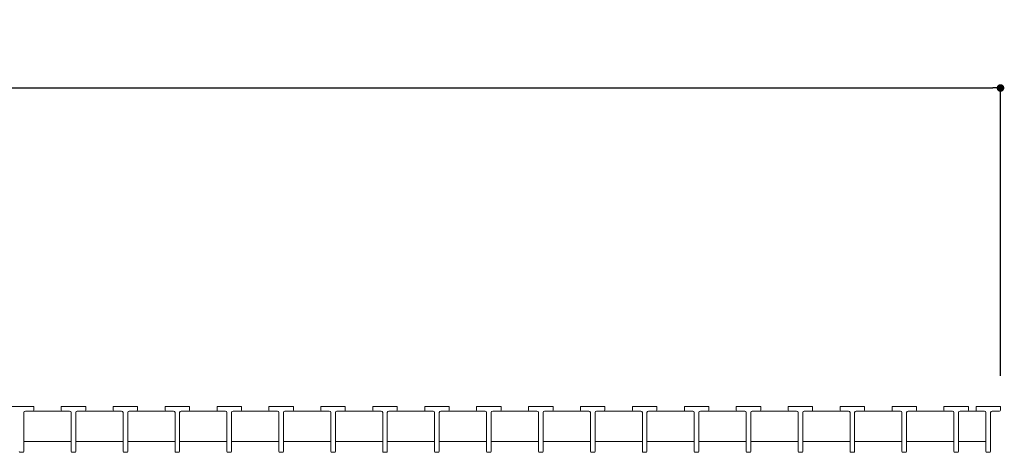
# Model space of a CAD drawing. Extents: x 0 to 431, y 0 to 305.
# Drawn here: x 214 to 279, y 96 to 125 of the extents above; entities that cross this region are included whole.
import ezdxf

# ---------------------------------------------------------------- set-up
doc = ezdxf.new("R2010")
doc.units = 0
doc.header["$MEASUREMENT"] = 0
doc.layers.get('0').update_dxf_attribs({"linetype": 'CONTINUOUS'})
doc.layers.get('Defpoints').update_dxf_attribs({"linetype": 'CONTINUOUS'})
doc.layers.add('寸法', color=4, linetype='CONTINUOUS', lineweight=5)
doc.layers.add('蓋', color=3, linetype='CONTINUOUS', lineweight=5)
doc.styles.get("Standard").update_dxf_attribs({"font": 'txt.shx', "width": 0.8, "bigfont": 'bigfont.shx'})
doc.dimstyles.new('単品1-5', dxfattribs={"dimtxt": 3, "dimasz": 0.5, "dimexe": 0, "dimexo": 2, "dimgap": 1, "dimtad": 1, "dimlfac": 5, "dimdsep": 46, "dimtxsty": 'Standard', "dimblk": 'DOT', "dimcen": 0.09, "dimadec": 0, "dimazin": 2, "dimtfac": 1, "dimtmove": 0, "dimatfit": 3, "dimldrblk": 'OPEN30', "dimfxl": 0, "dimtolj": 1, "dimtzin": 0, "dimarcsym": 0})

# ---------------------------------------------------------------- blocks, each defined once
blk = doc.blocks.new('_Dot')
at = {"color": 0, "linetype": 'ByBlock', "lineweight": -2}
blk.add_line((-0.5, 0), (-1, 0), dxfattribs=at)
at = {"color": 0, "linetype": 'ByBlock', "const_width": 0.5}
blk.add_lwpolyline([(-0.25, 0, 1), (0.25, 0, 1)], format="xyb", close=True, dxfattribs=at)
blk = doc.blocks.new('*D30')
at = {"layer": 'Defpoints', "color": 0}
for p in [(278.48, 120.273), (78.88, 99.431), (278.48, 99.431)]:
    blk.add_point(p, dxfattribs=at)
at = {"layer": '寸法', "color": 0, "lineweight": -2}
for p, q in [((78.88, 101.431), (78.88, 120.273)), ((79.38, 120.273), (277.98, 120.273)), ((278.48, 101.431), (278.48, 120.273))]:
    blk.add_line(p, q, dxfattribs=at)
at = {"layer": '寸法', "color": 0, "lineweight": -2, "xscale": 0.5, "yscale": 0.5, "zscale": 0.5, "rotation": 180}
blk.add_blockref('_Dot', (78.88, 120.273), dxfattribs=at)
at = {"layer": '寸法', "color": 0, "lineweight": -2, "xscale": 0.5, "yscale": 0.5, "zscale": 0.5}
blk.add_blockref('_Dot', (278.48, 120.273), dxfattribs=at)
at = {"layer": '寸法', "color": 0, "insert": (178.68, 122.773), "char_height": 3, "attachment_point": 5}
blk.add_mtext('\\A1;998', dxfattribs=at)
blk = doc.blocks.new('_Open30')
at = {"color": 0, "linetype": 'ByBlock', "lineweight": -2}
for p, q in [((-1, 0.27), (0, 0)), ((0, 0), (-1, -0.27)), ((0, 0), (-1, 0))]:
    blk.add_line(p, q, dxfattribs=at)

msp = doc.modelspace()

# ---------------------------------------------------------------- linework, layer by layer
at = {"layer": '蓋', "linetype": 'Continuous'}
for p, q in [((213.58, 99.4309), (215.18, 99.4309)), ((215.18, 99.1909), (215.18, 99.4309)), ((216.98, 99.4309), (218.58, 99.4309)), ((216.98, 99.1909), (216.98, 99.4309)), ((218.58, 99.1909), (218.58, 99.4309)), ((220.38, 99.4309), (221.98, 99.4309)), ((220.38, 99.1909), (220.38, 99.4309)), ((221.98, 99.1909), (221.98, 99.4309)), ((223.78, 99.4309), (225.38, 99.4309)), ((223.78, 99.1909), (223.78, 99.4309)), ((225.38, 99.1909), (225.38, 99.4309)), ((227.18, 99.4309), (228.78, 99.4309)), ((227.18, 99.1909), (227.18, 99.4309)), ((228.78, 99.1909), (228.78, 99.4309)), ((230.58, 99.4309), (232.18, 99.4309)), ((230.58, 99.1909), (230.58, 99.4309)), ((232.18, 99.1909), (232.18, 99.4309)), ((233.98, 99.4309), (235.58, 99.4309)), ((233.98, 99.1909), (233.98, 99.4309)), ((235.58, 99.1909), (235.58, 99.4309)), ((237.38, 99.4309), (238.98, 99.4309)), ((237.38, 99.1909), (237.38, 99.4309)), ((238.98, 99.1909), (238.98, 99.4309)), ((240.78, 99.4309), (242.38, 99.4309)), ((240.78, 99.1909), (240.78, 99.4309)), ((242.38, 99.1909), (242.38, 99.4309)), ((244.18, 99.4309), (245.78, 99.4309)), ((244.18, 99.1909), (244.18, 99.4309)), ((245.78, 99.1909), (245.78, 99.4309)), ((247.58, 99.4309), (249.18, 99.4309)), ((247.58, 99.1909), (247.58, 99.4309)), ((249.18, 99.1909), (249.18, 99.4309)), ((250.98, 99.4309), (252.58, 99.4309)), ((250.98, 99.1909), (250.98, 99.4309)), ((252.58, 99.1909), (252.58, 99.4309)), ((254.38, 99.4309), (255.98, 99.4309)), ((254.38, 99.1909), (254.38, 99.4309)), ((255.98, 99.1909), (255.98, 99.4309)), ((257.78, 99.4309), (259.38, 99.4309)), ((257.78, 99.1909), (257.78, 99.4309)), ((259.38, 99.1909), (259.38, 99.4309)), ((261.18, 99.4309), (262.78, 99.4309)), ((261.18, 99.1909), (261.18, 99.4309)), ((262.78, 99.1909), (262.78, 99.4309)), ((264.58, 99.4309), (266.18, 99.4309)), ((264.58, 99.1909), (264.58, 99.4309)), ((266.18, 99.1909), (266.18, 99.4309)), ((267.98, 99.4309), (269.58, 99.4309)), ((267.98, 99.1909), (267.98, 99.4309)), ((269.58, 99.1909), (269.58, 99.4309)), ((271.38, 99.4309), (272.98, 99.4309)), ((271.38, 99.1909), (271.38, 99.4309)), ((272.98, 99.1909), (272.98, 99.4309)), ((274.78, 99.4309), (276.38, 99.4309)), ((274.78, 99.1909), (274.78, 99.4309)), ((276.38, 99.1909), (276.38, 99.4309)), ((276.88, 99.4309), (278.48, 99.4309)), ((276.88, 99.1909), (276.88, 99.4309)), ((278.48, 99.1909), (278.48, 99.4309)), ((214.53, 96.4909), (214.53, 99.0309)), ((214.63, 99.1309), (215.12, 99.1309)), ((217.53, 99.1309), (217.04, 99.1309)), ((217.63, 96.4909), (217.63, 99.0309)), ((217.93, 96.4909), (217.93, 99.0309)), ((218.03, 99.1309), (218.52, 99.1309)), ((220.93, 99.1309), (220.44, 99.1309)), ((221.03, 96.4909), (221.03, 99.0309)), ((221.33, 96.4909), (221.33, 99.0309)), ((221.43, 99.1309), (221.92, 99.1309)), ((224.33, 99.1309), (223.84, 99.1309)), ((224.43, 96.4909), (224.43, 99.0309)), ((224.73, 96.4909), (224.73, 99.0309)), ((224.83, 99.1309), (225.32, 99.1309)), ((227.73, 99.1309), (227.24, 99.1309)), ((227.83, 96.4909), (227.83, 99.0309)), ((228.13, 96.4909), (228.13, 99.0309)), ((228.23, 99.1309), (228.72, 99.1309)), ((231.13, 99.1309), (230.64, 99.1309)), ((231.23, 96.4909), (231.23, 99.0309)), ((231.53, 96.4909), (231.53, 99.0309)), ((231.63, 99.1309), (232.12, 99.1309)), ((234.53, 99.1309), (234.04, 99.1309)), ((234.63, 96.4909), (234.63, 99.0309)), ((234.93, 96.4909), (234.93, 99.0309)), ((235.03, 99.1309), (235.52, 99.1309)), ((237.93, 99.1309), (237.44, 99.1309)), ((238.03, 96.4909), (238.03, 99.0309)), ((238.33, 96.4909), (238.33, 99.0309)), ((238.43, 99.1309), (238.92, 99.1309)), ((241.33, 99.1309), (240.84, 99.1309)), ((241.43, 96.4909), (241.43, 99.0309)), ((241.73, 96.4909), (241.73, 99.0309)), ((241.83, 99.1309), (242.32, 99.1309)), ((244.73, 99.1309), (244.24, 99.1309)), ((244.83, 96.4909), (244.83, 99.0309)), ((245.13, 96.4909), (245.13, 99.0309)), ((245.23, 99.1309), (245.72, 99.1309)), ((248.13, 99.1309), (247.64, 99.1309)), ((248.23, 96.4909), (248.23, 99.0309)), ((248.53, 96.4909), (248.53, 99.0309)), ((248.63, 99.1309), (249.12, 99.1309)), ((251.53, 99.1309), (251.04, 99.1309)), ((251.63, 96.4909), (251.63, 99.0309)), ((251.93, 96.4909), (251.93, 99.0309)), ((252.03, 99.1309), (252.52, 99.1309)), ((254.93, 99.1309), (254.44, 99.1309)), ((255.03, 96.4909), (255.03, 99.0309)), ((255.33, 96.4909), (255.33, 99.0309)), ((255.43, 99.1309), (255.92, 99.1309)), ((258.33, 99.1309), (257.84, 99.1309)), ((258.43, 96.4909), (258.43, 99.0309)), ((258.73, 96.4909), (258.73, 99.0309)), ((258.83, 99.1309), (259.32, 99.1309)), ((261.73, 99.1309), (261.24, 99.1309)), ((261.83, 96.4909), (261.83, 99.0309)), ((262.13, 96.4909), (262.13, 99.0309)), ((262.23, 99.1309), (262.72, 99.1309)), ((265.13, 99.1309), (264.64, 99.1309)), ((265.23, 96.4909), (265.23, 99.0309)), ((265.53, 96.4909), (265.53, 99.0309)), ((265.63, 99.1309), (266.12, 99.1309)), ((268.53, 99.1309), (268.04, 99.1309)), ((268.63, 96.4909), (268.63, 99.0309)), ((268.93, 96.4909), (268.93, 99.0309)), ((269.03, 99.1309), (269.52, 99.1309)), ((271.93, 99.1309), (271.44, 99.1309)), ((272.03, 96.4909), (272.03, 99.0309)), ((272.33, 96.4909), (272.33, 99.0309)), ((272.43, 99.1309), (272.92, 99.1309)), ((275.33, 99.1309), (274.84, 99.1309)), ((275.43, 96.4909), (275.43, 99.0309)), ((275.73, 96.4909), (275.73, 99.0309)), ((275.83, 99.1309), (276.32, 99.1309)), ((277.43, 99.1309), (276.94, 99.1309)), ((277.53, 96.4909), (277.53, 99.0309)), ((277.83, 96.4909), (277.83, 99.0309)), ((277.93, 99.1309), (278.42, 99.1309)), ((214.53, 97.1309), (217.63, 97.1309)), ((217.93, 97.1309), (221.03, 97.1309)), ((221.33, 97.1309), (224.43, 97.1309)), ((224.73, 97.1309), (227.83, 97.1309)), ((228.13, 97.1309), (231.23, 97.1309)), ((231.53, 97.1309), (234.63, 97.1309)), ((234.93, 97.1309), (238.03, 97.1309)), ((238.33, 97.1309), (241.43, 97.1309)), ((241.73, 97.1309), (244.83, 97.1309)), ((245.13, 97.1309), (248.23, 97.1309)), ((248.53, 97.1309), (251.63, 97.1309)), ((251.93, 97.1309), (255.03, 97.1309)), ((255.33, 97.1309), (258.43, 97.1309)), ((258.73, 97.1309), (261.83, 97.1309)), ((262.13, 97.1309), (265.23, 97.1309)), ((265.53, 97.1309), (268.63, 97.1309)), ((268.93, 97.1309), (272.03, 97.1309)), ((272.33, 97.1309), (275.43, 97.1309)), ((277.53, 97.1309), (275.73, 97.1309)), ((214.47, 96.4309), (214.29, 96.4309)), ((217.87, 96.4309), (217.69, 96.4309)), ((221.27, 96.4309), (221.09, 96.4309)), ((224.67, 96.4309), (224.49, 96.4309)), ((228.07, 96.4309), (227.89, 96.4309)), ((231.47, 96.4309), (231.29, 96.4309)), ((234.87, 96.4309), (234.69, 96.4309)), ((238.27, 96.4309), (238.09, 96.4309)), ((241.67, 96.4309), (241.49, 96.4309)), ((245.07, 96.4309), (244.89, 96.4309)), ((248.47, 96.4309), (248.29, 96.4309)), ((251.87, 96.4309), (251.69, 96.4309)), ((255.27, 96.4309), (255.09, 96.4309)), ((258.67, 96.4309), (258.49, 96.4309)), ((262.07, 96.4309), (261.89, 96.4309)), ((265.47, 96.4309), (265.29, 96.4309)), ((268.87, 96.4309), (268.69, 96.4309)), ((272.27, 96.4309), (272.09, 96.4309)), ((275.67, 96.4309), (275.49, 96.4309)), ((277.77, 96.4309), (277.59, 96.4309))]:
    msp.add_line(p, q, dxfattribs=at)
at = {"layer": '蓋'}
for p, q in [((214.63, 99.1309), (217.53, 99.1309)), ((218.03, 99.1309), (220.93, 99.1309)), ((221.43, 99.1309), (224.33, 99.1309)), ((224.83, 99.1309), (227.73, 99.1309)), ((228.23, 99.1309), (231.13, 99.1309)), ((231.63, 99.1309), (234.53, 99.1309)), ((235.03, 99.1309), (237.93, 99.1309)), ((238.43, 99.1309), (241.33, 99.1309)), ((241.83, 99.1309), (244.73, 99.1309)), ((245.23, 99.1309), (248.13, 99.1309)), ((248.63, 99.1309), (251.53, 99.1309)), ((252.03, 99.1309), (254.93, 99.1309)), ((255.43, 99.1309), (258.33, 99.1309)), ((258.83, 99.1309), (261.73, 99.1309)), ((262.23, 99.1309), (265.13, 99.1309)), ((265.63, 99.1309), (268.53, 99.1309)), ((269.03, 99.1309), (271.93, 99.1309)), ((272.43, 99.1309), (275.33, 99.1309)), ((277.43, 99.1309), (275.83, 99.1309))]:
    msp.add_line(p, q, dxfattribs=at)
at = {"layer": '蓋', "linetype": 'Continuous'}
for centre, radius, start, end in [((214.63, 99.0309), 0.1, 90, 180), ((215.12, 99.1909), 0.06, 270, 0), ((217.04, 99.1909), 0.06, 180, 270), ((217.53, 99.0309), 0.1, 0, 90), ((218.03, 99.0309), 0.1, 90, 180), ((218.52, 99.1909), 0.06, 270, 0), ((220.44, 99.1909), 0.06, 180, 270), ((220.93, 99.0309), 0.1, 0, 90), ((221.43, 99.0309), 0.1, 90, 180), ((221.92, 99.1909), 0.06, 270, 0), ((223.84, 99.1909), 0.06, 180, 270), ((224.33, 99.0309), 0.1, 0, 90), ((224.83, 99.0309), 0.1, 90, 180), ((225.32, 99.1909), 0.06, 270, 0), ((227.24, 99.1909), 0.06, 180, 270), ((227.73, 99.0309), 0.1, 0, 90), ((228.23, 99.0309), 0.1, 90, 180), ((228.72, 99.1909), 0.06, 270, 0), ((230.64, 99.1909), 0.06, 180, 270), ((231.13, 99.0309), 0.1, 0, 90), ((231.63, 99.0309), 0.1, 90, 180), ((232.12, 99.1909), 0.06, 270, 0), ((234.04, 99.1909), 0.06, 180, 270), ((234.53, 99.0309), 0.1, 0, 90), ((235.03, 99.0309), 0.1, 90, 180), ((235.52, 99.1909), 0.06, 270, 0), ((237.44, 99.1909), 0.06, 180, 270), ((237.93, 99.0309), 0.1, 0, 90), ((238.43, 99.0309), 0.1, 90, 180), ((238.92, 99.1909), 0.06, 270, 0), ((240.84, 99.1909), 0.06, 180, 270), ((241.33, 99.0309), 0.1, 0, 90), ((241.83, 99.0309), 0.1, 90, 180), ((242.32, 99.1909), 0.06, 270, 0), ((244.24, 99.1909), 0.06, 180, 270), ((244.73, 99.0309), 0.1, 0, 90), ((245.23, 99.0309), 0.1, 90, 180), ((245.72, 99.1909), 0.06, 270, 0), ((247.64, 99.1909), 0.06, 180, 270), ((248.13, 99.0309), 0.1, 0, 90), ((248.63, 99.0309), 0.1, 90, 180), ((249.12, 99.1909), 0.06, 270, 0), ((251.04, 99.1909), 0.06, 180, 270), ((251.53, 99.0309), 0.1, 0, 90), ((252.03, 99.0309), 0.1, 90, 180), ((252.52, 99.1909), 0.06, 270, 0), ((254.44, 99.1909), 0.06, 180, 270), ((254.93, 99.0309), 0.1, 0, 90), ((255.43, 99.0309), 0.1, 90, 180), ((255.92, 99.1909), 0.06, 270, 0), ((257.84, 99.1909), 0.06, 180, 270), ((258.33, 99.0309), 0.1, 0, 90), ((258.83, 99.0309), 0.1, 90, 180), ((259.32, 99.1909), 0.06, 270, 0), ((261.24, 99.1909), 0.06, 180, 270), ((261.73, 99.0309), 0.1, 0, 90), ((262.23, 99.0309), 0.1, 90, 180), ((262.72, 99.1909), 0.06, 270, 0), ((264.64, 99.1909), 0.06, 180, 270), ((265.13, 99.0309), 0.1, 0, 90), ((265.63, 99.0309), 0.1, 90, 180), ((266.12, 99.1909), 0.06, 270, 0), ((268.04, 99.1909), 0.06, 180, 270), ((268.53, 99.0309), 0.1, 0, 90), ((269.03, 99.0309), 0.1, 90, 180), ((269.52, 99.1909), 0.06, 270, 0), ((271.44, 99.1909), 0.06, 180, 270), ((271.93, 99.0309), 0.1, 0, 90), ((272.43, 99.0309), 0.1, 90, 180), ((272.92, 99.1909), 0.06, 270, 0), ((274.84, 99.1909), 0.06, 180, 270), ((275.33, 99.0309), 0.1, 0, 90), ((275.83, 99.0309), 0.1, 90, 180), ((276.32, 99.1909), 0.06, 270, 0), ((276.94, 99.1909), 0.06, 180, 270), ((277.43, 99.0309), 0.1, 0, 90), ((277.93, 99.0309), 0.1, 90, 180), ((278.42, 99.1909), 0.06, 270, 0), ((214.29, 96.4909), 0.06, 180, 270), ((214.47, 96.4909), 0.06, 270, 0), ((217.69, 96.4909), 0.06, 180, 270), ((217.87, 96.4909), 0.06, 270, 0), ((221.09, 96.4909), 0.06, 180, 270), ((221.27, 96.4909), 0.06, 270, 0), ((224.49, 96.4909), 0.06, 180, 270), ((224.67, 96.4909), 0.06, 270, 0), ((227.89, 96.4909), 0.06, 180, 270), ((228.07, 96.4909), 0.06, 270, 0), ((231.29, 96.4909), 0.06, 180, 270), ((231.47, 96.4909), 0.06, 270, 0), ((234.69, 96.4909), 0.06, 180, 270), ((234.87, 96.4909), 0.06, 270, 0), ((238.09, 96.4909), 0.06, 180, 270), ((238.27, 96.4909), 0.06, 270, 0), ((241.49, 96.4909), 0.06, 180, 270), ((241.67, 96.4909), 0.06, 270, 0), ((244.89, 96.4909), 0.06, 180, 270), ((245.07, 96.4909), 0.06, 270, 0), ((248.29, 96.4909), 0.06, 180, 270), ((248.47, 96.4909), 0.06, 270, 0), ((251.69, 96.4909), 0.06, 180, 270), ((251.87, 96.4909), 0.06, 270, 0), ((255.09, 96.4909), 0.06, 180, 270), ((255.27, 96.4909), 0.06, 270, 0), ((258.49, 96.4909), 0.06, 180, 270), ((258.67, 96.4909), 0.06, 270, 0), ((261.89, 96.4909), 0.06, 180, 270), ((262.07, 96.4909), 0.06, 270, 0), ((265.29, 96.4909), 0.06, 180, 270), ((265.47, 96.4909), 0.06, 270, 0), ((268.69, 96.4909), 0.06, 180, 270), ((268.87, 96.4909), 0.06, 270, 0), ((272.09, 96.4909), 0.06, 180, 270), ((272.27, 96.4909), 0.06, 270, 0), ((275.49, 96.4909), 0.06, 180, 270), ((275.67, 96.4909), 0.06, 270, 0), ((277.59, 96.4909), 0.06, 180, 270), ((277.77, 96.4909), 0.06, 270, 0)]:
    msp.add_arc(centre, radius, start, end, dxfattribs=at)

# ---------------------------------------------------------------- dimensions: what is measured, and where the dimension line sits
at = {"layer": '寸法'}
dim = msp.add_linear_dim(base=(278.48, 120.2732), p1=(78.88, 99.4309), p2=(278.48, 99.4309), dimstyle='単品1-5', dxfattribs=at)
dim.commit()
dim.dimension.update_dxf_attribs({"geometry": '*D30', "text_midpoint": (178.68, 122.7732)})

doc.saveas('drawing.dxf')
